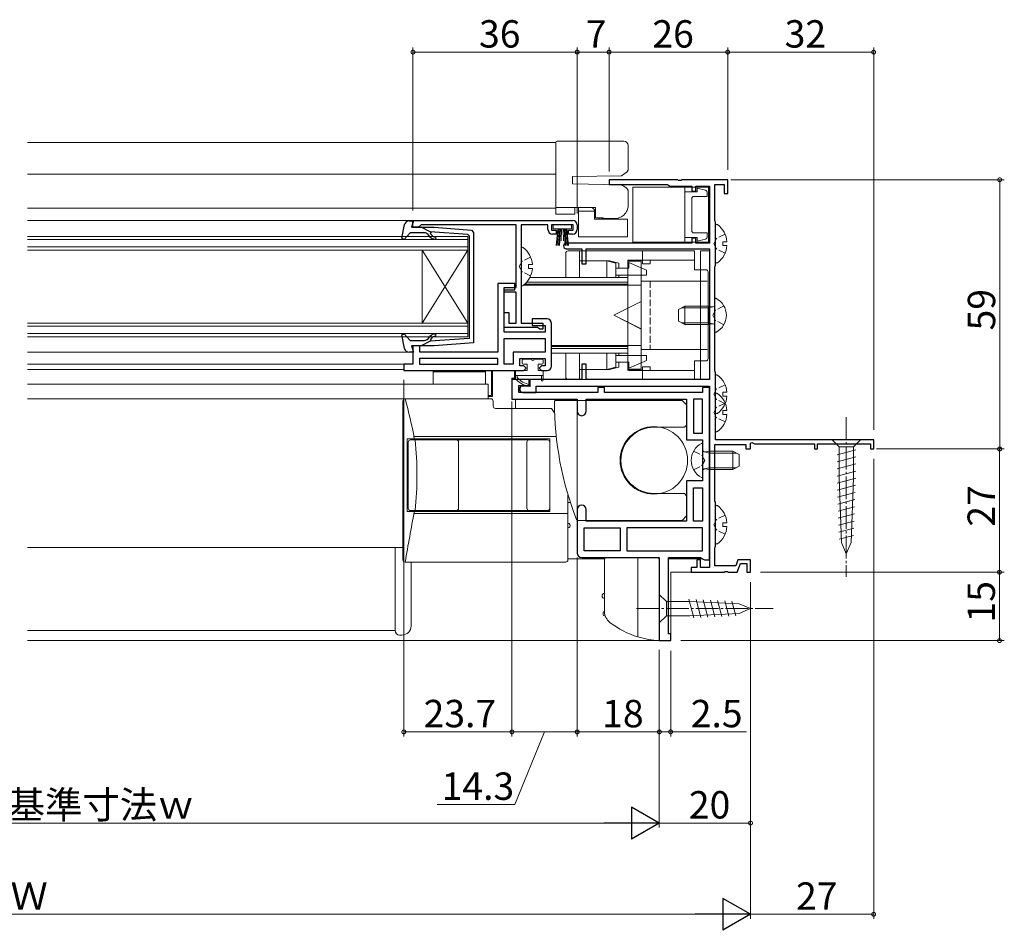
# Model space of a CAD drawing. Extents: x 0 to 990, y 0 to 1602.
# Drawn here: x 495 to 711, y 462 to 661 of the extents above; entities that cross this region are included whole.
import ezdxf

# ---------------------------------------------------------------- set-up
doc = ezdxf.new("R2010")
doc.units = 0
for name, pattern in [('YCENTER_1', [13, 10, -1, 1, -1]), ('YDOT_1', [2, 1, -1]), ('YHIDDEN_1', [4, 3, -1])]:
    doc.linetypes.add(name, pattern=pattern)
for name, color, linetype, lineweight in [('YKK_11', 7, 'CONTINUOUS', 30), ('YKK_12', 2, 'CONTINUOUS', 13), ('YKK_13', 4, 'CONTINUOUS', 13), ('YKK_D', 6, 'CONTINUOUS', 13)]:
    doc.layers.add(name, color=color, linetype=linetype, lineweight=lineweight)
doc.styles.get("Standard").update_dxf_attribs({"font": 'txt', "bigfont": 'BIGFONT'})

msp = doc.modelspace()

# ---------------------------------------------------------------- linework, layer by layer
at = {"layer": 'YKK_11', "color": 0, "linetype": 'ByBlock', "lineweight": -2, "ltscale": 0.5}
for p, q in [((639.04, 626.03), (624, 626.03)), ((624, 626.03), (624, 625.03)), ((639.22, 625.91), (639.04, 626.03)), ((639.96, 626.03), (639.77, 625.91)), ((650, 626.03), (639.96, 626.03)), ((650, 623.03), (650, 626.03)), ((624, 625.03), (636.73, 625.03)), ((636.73, 625.03), (637.02, 624.83)), ((637.02, 624.83), (637.3, 624.63)), ((637.3, 624.63), (642.1, 624.63)), ((639.77, 625.91), (639.22, 625.91)), ((642.1, 624.63), (642.1, 623.53)), ((643, 623.53), (643, 624.63)), ((643, 624.63), (646, 624.63)), ((646, 624.63), (646, 612.13)), ((647.2, 617.13), (647.2, 625.03)), ((647.2, 625.03), (649.2, 625.03)), ((649.2, 625.03), (649.2, 623.03)), ((642.1, 623.53), (643, 623.53)), ((649.2, 623.03), (650, 623.03)), ((581, 617.13), (616, 617.13)), ((581, 615.63), (581, 617.13)), ((582.2, 615.63), (581, 615.63)), ((582.49, 615.88), (582.2, 615.63)), ((582.79, 616.13), (582.49, 615.88)), ((603.6, 616.13), (582.79, 616.13)), ((603.6, 602.43), (603.6, 616.13)), ((610.6, 616.13), (604.7, 616.13)), ((604.7, 616.13), (604.7, 594.63)), ((610.6, 615.13), (610.6, 616.13)), ((616.1, 616.13), (611.4, 616.13)), ((611.4, 616.13), (611.4, 615.03)), ((616.1, 615.03), (616.1, 616.13)), ((617, 616.13), (617, 615.13)), ((647.27, 616.93), (647.2, 617.13)), ((647.35, 616.73), (647.27, 616.93)), ((647.35, 607.33), (647.35, 616.73)), ((611.4, 615.03), (612.4, 615.03)), ((612.4, 614.13), (611.6, 614.13)), ((612.4, 615.03), (612.4, 614.13)), ((615.1, 614.13), (615.1, 615.03)), ((615.1, 615.03), (616.1, 615.03)), ((616, 614.13), (615.1, 614.13)), ((643, 613.23), (642.1, 613.23)), ((642.1, 613.23), (642.1, 612.13)), ((643, 612.13), (643, 613.23)), ((642.1, 612.13), (614.6, 612.13)), ((614.6, 610.93), (618, 610.93)), ((618, 610.93), (618, 607.63)), ((619, 607.63), (619, 610.93)), ((619, 610.93), (646, 610.93)), ((646, 612.13), (643, 612.13)), ((646, 610.93), (646, 582.23)), ((618, 607.63), (619, 607.63)), ((647.2, 606.94), (647.27, 607.13)), ((647.2, 584.13), (647.2, 606.94)), ((647.27, 607.13), (647.35, 607.33)), ((603.3, 603.33), (599.6, 603.33)), ((599.6, 603.33), (599.6, 588.23)), ((601, 601.43), (601, 602.43)), ((601, 602.43), (603.6, 602.43)), ((603.3, 601.93), (603.3, 603.33)), ((601, 592.63), (601, 601.93)), ((601, 601.93), (603.3, 601.93)), ((603.6, 601.43), (601, 601.43)), ((603.6, 594.63), (603.6, 601.43)), ((601, 593.63), (601, 596.93)), ((601, 596.93), (602, 596.93)), ((602, 596.93), (602, 594.63)), ((608.28, 593.63), (601, 593.63)), ((602, 594.63), (603.6, 594.63)), ((604.7, 594.63), (609.5, 594.63)), ((610.4, 595.53), (607.1, 595.53)), ((607.1, 595.53), (607.1, 594.13)), ((607.1, 594.13), (610, 594.13)), ((608.54, 593.48), (608.28, 593.63)), ((609.5, 594.63), (609.5, 593.33)), ((610, 594.13), (610, 592.63)), ((611.4, 585.23), (611.4, 594.53)), ((610, 592.63), (601, 592.63)), ((608.8, 593.33), (608.54, 593.48)), ((609.5, 593.33), (608.8, 593.33)), ((582.5, 589.63), (581, 589.63)), ((581, 589.63), (581, 585.63)), ((582.5, 588.23), (582.5, 589.63)), ((601, 591.23), (610, 591.23)), ((601, 585.63), (601, 591.23)), ((601, 591.23), (610, 591.23)), ((610, 591.23), (610, 588.23)), ((599.6, 588.23), (582.5, 588.23)), ((610, 588.23), (603, 588.23)), ((603, 588.23), (603, 585.63)), ((581, 585.63), (579, 585.63)), ((579, 585.63), (579, 584.23)), ((599.6, 586.83), (582.4, 586.83)), ((582.4, 586.83), (582.4, 585.63)), ((599.6, 586.83), (582.4, 586.83)), ((582.4, 585.63), (599.6, 585.63)), ((599.6, 585.63), (599.6, 586.83)), ((603, 585.63), (601, 585.63)), ((604.4, 585.23), (604.4, 586.83)), ((604.4, 586.83), (610, 586.83)), ((605.3, 585.23), (604.4, 585.23)), ((605.8, 584.73), (605.3, 585.23)), ((609.2, 585.23), (608.7, 584.73)), ((610, 585.23), (609.2, 585.23)), ((610, 586.83), (610, 585.23)), ((619, 585.63), (618, 585.63)), ((618, 585.63), (618, 582.23)), ((619, 582.23), (619, 585.63)), ((579, 584.23), (605.3, 584.23)), ((605.3, 584.23), (605.8, 584.73)), ((608.7, 584.73), (609.2, 584.23)), ((609.2, 584.23), (610.4, 584.23)), ((647.27, 583.93), (647.2, 584.13)), ((647.35, 583.73), (647.27, 583.93)), ((647.35, 569.03), (647.35, 583.73)), ((606.5, 582.23), (602.7, 582.23)), ((602.7, 582.23), (602.7, 577.93)), ((604.2, 579.43), (604.2, 580.93)), ((604.2, 580.93), (606.5, 580.93)), ((606.6, 580.83), (605.1, 580.83)), ((606.5, 580.93), (606.5, 582.23)), ((618, 582.23), (606.6, 582.23)), ((606.6, 582.23), (606.6, 580.83)), ((608, 579.43), (608, 580.83)), ((608, 580.83), (646, 580.83)), ((646, 582.23), (619, 582.23)), ((646, 580.83), (646, 541.03)), ((621.5, 579.43), (604.2, 579.43)), ((605.1, 579.43), (608, 579.43)), ((623, 580.53), (621.5, 580.53)), ((621.5, 580.53), (621.5, 579.43)), ((623, 579.43), (623, 580.53)), ((644.5, 579.43), (623, 579.43)), ((646, 580.53), (644.5, 580.53)), ((644.5, 580.53), (644.5, 579.43)), ((646, 542.73), (646, 580.53)), ((602.7, 577.93), (617, 577.93)), ((617, 577.93), (617, 575.33)), ((619, 575.33), (619, 577.93)), ((619, 577.93), (641, 577.93)), ((641, 577.93), (641, 569.03)), ((644.5, 577.93), (642.5, 577.93)), ((642.5, 577.93), (642.5, 570.53)), ((644.5, 570.53), (644.5, 577.93)), ((644.5, 570.53), (644.5, 577.93)), ((642.5, 570.53), (644.5, 570.53)), ((641, 569.03), (644.5, 569.03)), ((644.5, 569.03), (644.5, 560.03)), ((647.2, 555.59), (647.2, 568.03)), ((647.2, 568.03), (654, 568.03)), ((682, 569.03), (647.35, 569.03)), ((654, 568.03), (654, 567.03)), ((655, 568.31), (655.3, 568.48)), ((655, 567.03), (655, 568.31)), ((655.3, 568.48), (655.9, 568.13)), ((655.9, 568.13), (669, 568.13)), ((669, 568.13), (669, 567.03)), ((669.7, 567.03), (669.7, 568.13)), ((669.7, 568.13), (681.3, 568.13)), ((681.3, 568.13), (681.3, 567.03)), ((682, 567.03), (682, 569.03)), ((654, 567.03), (655, 567.03)), ((669, 567.03), (669.7, 567.03)), ((681.3, 567.03), (682, 567.03)), ((644.5, 560.03), (641, 560.03)), ((641, 560.03), (641, 551.23)), ((642.5, 551.23), (642.5, 558.53)), ((642.5, 558.53), (644.5, 558.53)), ((642.5, 551.23), (642.5, 558.53)), ((644.5, 558.53), (644.5, 551.23)), ((647.29, 555.37), (647.2, 555.59)), ((647.35, 555.23), (647.29, 555.37)), ((647.35, 545.73), (647.35, 555.23)), ((617, 553.73), (617, 544.23)), ((619, 551.23), (619, 553.73)), ((641, 551.23), (619, 551.23)), ((644.5, 551.23), (642.5, 551.23)), ((618.5, 544.73), (618.5, 549.73)), ((618.5, 549.73), (626.4, 549.73)), ((626.4, 549.73), (626.4, 544.73)), ((644.5, 549.73), (627.9, 549.73)), ((627.9, 549.73), (627.9, 544.73)), ((644.5, 549.73), (627.9, 549.73)), ((644.5, 544.73), (644.5, 549.73)), ((626.4, 544.73), (618.5, 544.73)), ((626.4, 544.73), (618.5, 544.73)), ((627.9, 544.73), (644.5, 544.73)), ((647.2, 545.34), (647.27, 545.53)), ((647.2, 541.43), (647.2, 545.34)), ((647.27, 545.53), (647.35, 545.73)), ((618, 543.23), (635, 543.23)), ((635, 543.23), (635, 525.03)), ((637, 526.53), (637, 543.23)), ((637, 543.23), (644.07, 543.23)), ((644, 542.73), (643.2, 542.73)), ((643.2, 542.73), (643.2, 541.03)), ((644, 541.03), (644, 542.73)), ((644.07, 543.23), (644.5, 542.98)), ((644.5, 542.98), (644.93, 542.73)), ((644.93, 542.73), (646, 542.73)), ((652.23, 542.73), (651.76, 541.43)), ((652.1, 540.03), (652.79, 541.93)), ((655, 542.73), (652.23, 542.73)), ((652.79, 541.93), (654.2, 541.93)), ((654.2, 541.93), (654.2, 540.03)), ((655, 540.03), (655, 542.73)), ((643.2, 541.03), (642, 541.03)), ((642, 541.03), (642, 540.03)), ((642, 540.03), (649.24, 540.03)), ((646, 541.03), (644, 541.03)), ((651.76, 541.43), (647.2, 541.43)), ((649.24, 540.03), (649.42, 540.15)), ((649.42, 540.15), (649.97, 540.15)), ((649.97, 540.15), (650.16, 540.03)), ((650.16, 540.03), (652.1, 540.03)), ((654.2, 540.03), (655, 540.03)), ((635, 525.03), (637.5, 525.03)), ((637.5, 526.53), (637, 526.53)), ((637.5, 525.03), (637.5, 526.53))]:
    msp.add_line(p, q, dxfattribs=at)
for centre, radius, start, end in [((616, 616.13), 1, 0, 90), ((611.6, 615.13), 1, 180, 270), ((616, 615.13), 1, 270, 360), ((614.6, 611.53), 0.6, 90, 270), ((610.4, 594.53), 1, 359.9999, 89.9999), ((610.4, 585.23), 1, 270, 359.9997), ((605.1, 580.13), 0.7, 90, 270), ((618, 575.33), 1, 180, 0), ((618, 553.73), 1, 360, 180), ((618, 544.23), 1, 179.9999, 269.9999)]:
    msp.add_arc(centre, radius, start, end, dxfattribs=at)
at = {"layer": 'YKK_12', "linetype": 'Continuous', "ltscale": 0.5}
for p, q in [((496.5, 634.23), (612.3, 634.23)), ((496.5, 627.24), (612.3, 627.24)), ((496.5, 619.83), (612.3, 619.83)), ((581, 615.63), (581, 617.13)), ((496.5, 581.24), (597.5, 581.24)), ((496.5, 578.04), (579.28, 578.04)), ((496.5, 545.43), (578.78, 545.43)), ((577.08, 545.43), (577.08, 527.35)), ((614.98, 542.93), (623, 542.93)), ((637, 542.93), (644.53, 542.93)), ((637.5, 540.03), (646.8, 540.03)), ((637.5, 525.03), (637.5, 540.03)), ((496.5, 527.23), (577.08, 527.23)), ((496.5, 525.03), (637.5, 525.03))]:
    msp.add_line(p, q, dxfattribs=at)
at = {"layer": 'YKK_12', "ltscale": 0.5}
for p, q in [((496.5, 617.13), (581, 617.13)), ((581, 616.83), (581, 617.13)), ((593, 613.63), (496.5, 613.63)), ((593, 610.63), (593, 613.63)), ((593, 612.93), (496.5, 612.93)), ((593, 611.33), (496.5, 611.33)), ((593, 610.63), (496.5, 610.63)), ((583, 610.63), (583, 594.63)), ((593, 610.63), (583, 594.63)), ((593, 594.63), (583, 610.63)), ((593, 610.63), (593, 594.63)), ((593, 594.63), (496.5, 594.63)), ((593, 593.93), (496.5, 593.93)), ((593, 594.63), (593, 591.63)), ((593, 592.33), (496.5, 592.33)), ((593, 591.63), (496.5, 591.63)), ((496.5, 588.23), (580.11, 588.23)), ((496.5, 585.63), (579.44, 585.63)), ((496.5, 584.43), (579.1, 584.43)), ((597.5, 581.24), (597.5, 578.03))]:
    msp.add_line(p, q, dxfattribs=at)
at = {"layer": 'YKK_13', "linetype": 'Continuous', "ltscale": 0.5}
for p, q in [((612.3, 633.88), (612.3, 634.23)), ((612.3, 632.88), (612.3, 633.88)), ((612.3, 632.53), (612.3, 632.88)), ((612.3, 627.13), (612.3, 632.53)), ((612.6, 634.53), (627.2, 634.53)), ((628.2, 633.53), (628.2, 632.53)), ((628.2, 632.53), (628.2, 628.45)), ((612.3, 627.13), (612.3, 620.37)), ((616, 626.73), (626.7, 626.92)), ((616, 625.13), (616, 626.73)), ((626.7, 626.92), (627.02, 627.13)), ((627.02, 627.13), (627.2, 627.25)), ((627.75, 627.62), (627.2, 627.25)), ((626.4, 624.95), (616, 625.13)), ((627.2, 624.61), (626.94, 624.78)), ((627.75, 624.24), (627.2, 624.61)), ((645.8, 624.43), (629.2, 624.43)), ((629.2, 624.43), (629.2, 612.33)), ((640.6, 612.33), (640.6, 624.43)), ((643.3, 624.18), (645.12, 623.73)), ((643.3, 623.38), (643.3, 624.18)), ((645.8, 624.43), (645.8, 612.33)), ((628.2, 623.41), (628.2, 620.53)), ((640.6, 623.38), (643.3, 623.38)), ((642.1, 623.38), (643.2, 623.38)), ((642.1, 621.88), (642.1, 614.88)), ((642.1, 621.88), (642.1, 614.88)), ((645.5, 622.38), (642.6, 622.38)), ((645.5, 622.38), (645.5, 623.24)), ((612.3, 619.93), (612.3, 620.37)), ((612.3, 619.93), (612.3, 618.53)), ((621, 619.93), (612.3, 619.93)), ((616.5, 618.53), (616.5, 619.93)), ((617.3, 619.13), (617.3, 619.93)), ((620.3, 619.93), (620.8, 619.43)), ((621, 617.69), (621, 619.93)), ((612.3, 618.53), (616.5, 618.53)), ((617.3, 619.13), (620.8, 619.13)), ((617.3, 613.53), (617.3, 619.13)), ((620.8, 619.13), (620.8, 619.43)), ((620.8, 617.43), (620.8, 619.13)), ((628, 617.43), (620.8, 617.43)), ((622.7, 617.69), (621, 617.69)), ((621.8, 617.69), (621.8, 617.43)), ((622.3, 617.43), (622.3, 617.69)), ((622.7, 617.53), (622.3, 617.53)), ((622.7, 617.53), (622.7, 617.69)), ((625.2, 617.53), (622.7, 617.53)), ((628, 617.43), (628, 613.53)), ((611.76, 615.28), (611.76, 616.13)), ((611.76, 616.13), (615.76, 616.13)), ((615.76, 615.28), (611.76, 615.28)), ((612.76, 615.28), (612.39, 611.63)), ((612.64, 611.63), (612.96, 615.28)), ((612.89, 611.63), (613.16, 615.28)), ((613.36, 615.28), (613.14, 611.63)), ((613.56, 615.28), (613.5, 612.63)), ((613.96, 615.28), (614.01, 612.63)), ((614.16, 615.28), (614.37, 611.63)), ((614.62, 611.63), (614.36, 615.28)), ((614.87, 611.63), (614.56, 615.28)), ((614.76, 615.28), (615.12, 611.63)), ((615.76, 616.13), (615.76, 615.28)), ((628, 613.53), (617.3, 613.53)), ((640.6, 613.38), (643.3, 613.38)), ((645.5, 614.38), (642.6, 614.38)), ((643.3, 613.38), (643.3, 612.58)), ((645.5, 614.38), (645.5, 613.52)), ((604.7, 603.06), (604.7, 611.01)), ((645.8, 612.33), (629.2, 612.33)), ((643.3, 612.58), (645.12, 613.03)), ((614.5, 609.94), (614.5, 604.64)), ((617.5, 610.44), (615, 610.44)), ((617.5, 604.64), (617.5, 610.44)), ((642.7, 610.43), (617.5, 610.43)), ((617.5, 604.63), (617.5, 610.43)), ((631.3, 610.43), (631.3, 608.43)), ((642.7, 610.43), (642.7, 606.33)), ((644, 582.23), (644, 610.43)), ((644, 610.43), (646, 610.43)), ((646, 582.23), (646, 610.43)), ((606.3, 606.61), (606.3, 607.46)), ((607.18, 607.46), (606.3, 607.46)), ((607.18, 606.61), (606.3, 606.61)), ((624.1, 608.24), (617.5, 608.24)), ((625.5, 607.74), (623.5, 608.24)), ((623.5, 604.64), (623.5, 608.24)), ((626.1, 607.74), (624.1, 608.24)), ((625.5, 607.74), (625.5, 604.64)), ((625.5, 606.64), (628.3, 606.64)), ((626.1, 607.74), (626.1, 606.64)), ((628.1, 608.44), (631, 608.44)), ((628.1, 602.94), (628.1, 608.44)), ((628.1, 608.18), (628.1, 602.93)), ((631, 608.18), (628.1, 608.18)), ((628.1, 607.93), (628.1, 584.73)), ((628.3, 607.94), (628.3, 606.64)), ((632.2, 606.26), (628.3, 607.94)), ((642.7, 608.43), (628.6, 608.43)), ((631, 584.24), (631, 608.44)), ((631, 608.18), (631, 584.48)), ((631.3, 608.43), (631.3, 607.63)), ((631.3, 607.63), (633, 607.63)), ((633, 607.63), (633, 608.43)), ((628.1, 604.63), (606.62, 604.63)), ((632.2, 605.14), (625.5, 605.14)), ((626.1, 605.14), (626.1, 604.64)), ((632.2, 606.26), (632.2, 605.14)), ((645.2, 606.33), (642.7, 606.33)), ((645.7, 605.83), (645.7, 586.83)), ((631, 602.94), (605.26, 602.94)), ((628.1, 603.13), (605.49, 603.13)), ((605.97, 603.63), (628.1, 603.63)), ((631, 588.83), (631, 603.83)), ((631, 603.83), (644, 603.83)), ((625, 596.34), (631, 599.34)), ((625, 596.33), (631, 599.33)), ((639.2, 597.63), (640.6, 598.33)), ((645.8, 597.95), (639.84, 597.95)), ((645.8, 598.33), (640.6, 598.33)), ((640.6, 594.33), (640.6, 598.33)), ((645.8, 594.33), (645.8, 598.33)), ((645.8, 598.33), (646.61, 598.19)), ((645.8, 597.95), (646.81, 598.19)), ((647.2, 599.93), (647.2, 592.74)), ((625, 596.34), (631, 593.34)), ((625, 596.33), (631, 593.33)), ((639.2, 595.03), (639.2, 597.63)), ((640.6, 594.33), (639.2, 595.03)), ((645.8, 594.71), (639.84, 594.71)), ((645.8, 594.33), (640.6, 594.33)), ((645.8, 594.71), (646.81, 594.47)), ((645.8, 594.33), (646.61, 594.48)), ((631, 589.73), (611.4, 589.73)), ((628.1, 589.53), (611.4, 589.53)), ((628.1, 584.24), (628.1, 589.74)), ((628.1, 589.73), (628.1, 584.48)), ((611.4, 589.03), (628.1, 589.03)), ((628.1, 588.03), (611.4, 588.03)), ((614.5, 588.04), (614.5, 582.74)), ((617.5, 582.23), (617.5, 588.03)), ((617.5, 588.03), (617.5, 582.24)), ((623.5, 584.44), (623.5, 588.03)), ((625.5, 588.03), (625.5, 584.94)), ((632.2, 587.54), (625.5, 587.54)), ((626.1, 588.03), (626.1, 587.54)), ((631, 588.83), (644, 588.83)), ((632.2, 586.41), (632.2, 587.54)), ((604.95, 585.93), (604.95, 586.43)), ((605.25, 586.73), (606.95, 586.73)), ((605.25, 585.63), (606.05, 585.63)), ((606.05, 585.63), (606.05, 584.23)), ((607.55, 586.73), (609.25, 586.73)), ((608.45, 585.63), (608.45, 584.23)), ((608.45, 585.63), (609.25, 585.63)), ((609.55, 586.43), (609.55, 585.93)), ((625.5, 586.04), (628.3, 586.04)), ((626.1, 586.04), (626.1, 584.94)), ((632.2, 586.41), (628.3, 584.74)), ((628.3, 584.74), (628.3, 586.04)), ((631.3, 584.23), (631.3, 585.03)), ((631.3, 585.03), (633, 585.03)), ((633, 584.23), (633, 585.03)), ((642.7, 586.33), (642.7, 582.23)), ((645.2, 586.33), (642.7, 586.33)), ((603.25, 582.73), (603.25, 583.93)), ((609.55, 583.13), (603.25, 583.13)), ((603.55, 584.23), (606.05, 584.23)), ((603.85, 582.73), (603.85, 583.13)), ((608.45, 584.23), (609.25, 584.23)), ((609.15, 582.13), (609.15, 583.13)), ((609.55, 582.13), (609.55, 583.93)), ((624.1, 584.44), (617.5, 584.44)), ((625.5, 584.94), (623.5, 584.44)), ((626.1, 584.94), (624.1, 584.44)), ((631, 584.49), (628.1, 584.49)), ((628.1, 584.48), (631, 584.48)), ((642.7, 584.23), (628.6, 584.23)), ((631.3, 584.23), (631.3, 582.23)), ((617.5, 582.24), (615, 582.24)), ((642.7, 582.23), (617.5, 582.23)), ((646, 582.23), (644, 582.23)), ((640, 577.68), (612.3, 577.68)), ((617, 551.38), (617, 577.68)), ((640, 577.68), (641, 576.68)), ((641, 572.28), (641, 576.68)), ((641, 572.28), (640.5, 571.78)), ((640.5, 571.78), (633.8, 571.78)), ((644.5, 568.12), (644.5, 560.93)), ((674.45, 569.03), (672.9, 569.03)), ((672.9, 569.03), (674.45, 567.48)), ((677.55, 569.03), (674.45, 569.03)), ((677.55, 569.03), (679.1, 569.03)), ((679.1, 569.03), (677.55, 567.48)), ((645.9, 566.15), (644.88, 566.39)), ((645.9, 566.53), (645.09, 566.38)), ((645.9, 562.53), (645.9, 566.53)), ((645.9, 566.53), (651.1, 566.53)), ((645.9, 566.15), (651.86, 566.15)), ((651.1, 562.53), (651.1, 566.53)), ((652.5, 565.83), (651.1, 566.53)), ((652.5, 563.23), (652.5, 565.83)), ((673.97, 565.76), (678.06, 566.85)), ((674.45, 567.48), (674.45, 560.7)), ((677.55, 567.48), (674.45, 567.48)), ((677.55, 560.7), (677.55, 567.48)), ((673.97, 564.2), (678.06, 565.3)), ((673.97, 562.65), (678.06, 563.75)), ((645.9, 562.91), (644.88, 562.67)), ((645.9, 562.53), (645.09, 562.67)), ((645.9, 562.91), (651.86, 562.91)), ((645.9, 562.53), (651.1, 562.53)), ((651.1, 562.53), (652.5, 563.23)), ((673.97, 561.1), (678.06, 562.19)), ((673.97, 559.55), (678.06, 560.64)), ((674.97, 546.53), (674.45, 560.7)), ((677.03, 546.53), (677.55, 560.7)), ((640.5, 557.28), (633.8, 557.28)), ((640.5, 557.28), (641, 556.78)), ((674.03, 558.01), (678.01, 559.07)), ((674.09, 556.47), (677.95, 557.5)), ((641, 552.38), (641, 556.78)), ((674.14, 554.93), (677.89, 555.94)), ((674.2, 553.39), (677.83, 554.37)), ((674.25, 551.86), (677.78, 552.8)), ((640, 551.38), (617.13, 551.38)), ((641, 552.38), (640, 551.38)), ((674.31, 550.32), (677.72, 551.23)), ((674.37, 548.78), (677.66, 549.66)), ((674.42, 547.24), (677.61, 548.09)), ((676, 544.03), (674.97, 546.53)), ((676, 544.03), (677.03, 546.53)), ((577.08, 545.43), (577.08, 527.25)), ((580.58, 542.23), (580.58, 528.25)), ((623, 542.73), (623, 531.39)), ((623.5, 543.23), (630.3, 543.23)), ((630.3, 525.83), (630.3, 543.23)), ((630.3, 525.86), (630.3, 543.23)), ((630.3, 543.23), (634.5, 543.23)), ((635, 542.73), (635, 525.03)), ((630.3, 534.33), (630.3, 539.33)), ((622.5, 534.63), (622.5, 535.03)), ((622.8, 535.33), (623, 535.33)), ((622.8, 534.33), (623, 534.33)), ((635, 533.58), (635, 535.13)), ((635, 535.13), (636.55, 533.58)), ((635, 533.58), (635, 530.48)), ((641.67, 533.58), (636.55, 533.58)), ((636.55, 533.58), (636.55, 530.48)), ((642.59, 530.01), (641.49, 534.11)), ((652.5, 533.07), (641.67, 533.58)), ((644.12, 530.08), (643.07, 534.03)), ((645.66, 530.16), (644.64, 533.96)), ((647.19, 530.23), (646.21, 533.88)), ((648.72, 530.3), (647.79, 533.81)), ((650.26, 530.37), (649.36, 533.73)), ((651.79, 530.45), (650.93, 533.66)), ((622.7, 530.73), (622.7, 531.13)), ((655, 532.03), (652.5, 533.07)), ((655, 532.03), (652.5, 531)), ((623, 530.43), (623.16, 530.43)), ((630.3, 525.93), (630.3, 530.63)), ((635, 530.48), (635, 528.93)), ((635, 528.93), (636.55, 530.48)), ((636.55, 530.48), (641.67, 530.48)), ((652.5, 531), (641.67, 530.48)), ((630.3, 526.68), (630.3, 526.89)), ((578.58, 526.25), (578.08, 526.25)), ((630.3, 525.93), (630.23, 525.93))]:
    msp.add_line(p, q, dxfattribs=at)
at = {"layer": 'YKK_13', "linetype": 'ByBlock', "lineweight": -2, "ltscale": 0.5}
for p, q in [((578.59, 613.21), (579.15, 616.21)), ((580.13, 617.03), (581.09, 617.03)), ((581.09, 617.03), (580.7, 615.63)), ((580.7, 615.63), (585.63, 615.63)), ((584.8, 614.62), (582.8, 615.63)), ((585.63, 615.63), (593.86, 614.98)), ((579.07, 612.97), (578.59, 613.21)), ((580.4, 614.43), (579.07, 612.97)), ((583.53, 614.43), (580.4, 614.43)), ((584.72, 613.57), (584.3, 614.07)), ((584.96, 614.6), (584.79, 614.27)), ((584.79, 614.27), (585.11, 613.89)), ((593.03, 614.06), (584.8, 614.62)), ((593.03, 614.06), (593.3, 613.76)), ((593.3, 613.76), (593.3, 602.63)), ((593.86, 614.98), (594.3, 614.49)), ((594.3, 614.49), (594.3, 590.31)), ((593.3, 602.63), (593.3, 591.22)), ((578.59, 592.05), (579.07, 592.29)), ((579.15, 589.05), (578.59, 592.05)), ((579.07, 592.29), (580.4, 590.83)), ((584.3, 591.19), (584.72, 591.7)), ((580.4, 590.83), (583.53, 590.83)), ((585.63, 589.63), (580.7, 589.63)), ((580.7, 589.63), (581.09, 588.23)), ((584.8, 590.64), (582.8, 589.63)), ((585.11, 591.37), (584.79, 590.99)), ((584.79, 590.99), (584.96, 590.66)), ((593.3, 591.22), (584.8, 590.64)), ((594.3, 590.31), (585.63, 589.63)), ((581.09, 588.23), (580.13, 588.23))]:
    msp.add_line(p, q, dxfattribs=at)
at = {"layer": 'YKK_13', "ltscale": 0.5}
for p, q in [((647.35, 608.06), (647.35, 616.01)), ((649.83, 612.46), (648.95, 612.46)), ((648.95, 611.61), (648.95, 612.46)), ((649.83, 611.61), (648.95, 611.61)), ((585.4, 584.23), (585.4, 581.24)), ((585.4, 583.93), (596.9, 583.93)), ((596.9, 584.23), (596.9, 581.24)), ((598.2, 584.23), (598.2, 578.73)), ((598.4, 584.23), (598.4, 578.53)), ((603.5, 582.53), (603.5, 584.23)), ((647.35, 575.06), (647.35, 583.01)), ((598.2, 581.43), (598.4, 581.43)), ((598.2, 580.73), (598.4, 580.73)), ((602.7, 582.53), (602.7, 577.93)), ((602.7, 582.53), (603.5, 582.53)), ((598.06, 578.73), (597.5, 578.73)), ((598.4, 578.53), (597.5, 578.53)), ((598.2, 578.73), (598.06, 578.73)), ((598.2, 579.73), (598.4, 579.73)), ((647.35, 571.06), (647.35, 579.01)), ((649.83, 579.46), (648.95, 579.46)), ((648.95, 578.61), (648.95, 579.46)), ((649.83, 578.61), (648.95, 578.61)), ((578.78, 577.53), (578.78, 542.74)), ((598.08, 578.03), (579.28, 578.03)), ((598.58, 577.53), (598.58, 576.44)), ((602.7, 577.93), (603.5, 577.93)), ((603.5, 575.94), (603.5, 577.93)), ((611.38, 575.94), (599.08, 575.94)), ((612.04, 574.95), (611.38, 575.94)), ((649.83, 575.46), (648.95, 575.46)), ((648.95, 574.61), (648.95, 575.46)), ((649.83, 574.61), (648.95, 574.61)), ((579.7, 569.23), (610.98, 569.23)), ((579.7, 553.34), (579.7, 569.23)), ((579.98, 568.53), (579.98, 554.03)), ((610.48, 569.03), (580.48, 569.03)), ((612.41, 569.78), (581.21, 569.78)), ((590.99, 554.03), (590.99, 568.53)), ((605.98, 554.03), (605.98, 568.53)), ((610.98, 553.33), (610.98, 569.23)), ((610.98, 554.03), (610.98, 568.53)), ((614.98, 542.73), (614.98, 557.01)), ((615.51, 555.33), (614.98, 555.33)), ((614.98, 555.33), (614.98, 554.73)), ((579.7, 553.34), (610.98, 553.33)), ((580.48, 553.53), (610.48, 553.53)), ((581.22, 552.89), (614.98, 552.88)), ((647.35, 546.46), (647.35, 554.41)), ((649.83, 550.86), (648.95, 550.86)), ((648.95, 550.01), (648.95, 550.86)), ((649.83, 550.01), (648.95, 550.01)), ((614.48, 542.23), (579.28, 542.23))]:
    msp.add_line(p, q, dxfattribs=at)
at = {"layer": 'YKK_13', "linetype": 'YHIDDEN_1', "ltscale": 0.5}
for p, q in [((647.56, 613.18), (646.95, 612.03)), ((649.42, 614.11), (647.56, 613.18)), ((647.56, 610.89), (646.95, 612.03)), ((649.42, 609.96), (647.56, 610.89)), ((606.78, 609.11), (604.91, 608.18)), ((604.91, 608.18), (604.3, 607.03)), ((604.91, 605.89), (604.3, 607.03)), ((606.78, 604.96), (604.91, 605.89)), ((628.1, 589.74), (628.1, 602.94)), ((628.1, 602.93), (628.1, 589.73)), ((633, 603.83), (633, 588.83)), ((644, 603.83), (646, 603.83)), ((649.16, 598.38), (647.35, 597.48)), ((646.74, 596.33), (647.35, 597.48)), ((646.74, 596.33), (647.35, 595.19)), ((649.16, 594.28), (647.35, 595.19)), ((644, 588.83), (646, 588.83)), ((649.42, 581.11), (647.56, 580.18)), ((647.56, 580.18), (646.95, 579.03)), ((647.56, 577.89), (646.95, 579.03)), ((649.42, 576.96), (647.56, 577.89)), ((649.42, 577.11), (647.56, 576.18)), ((647.56, 576.18), (646.95, 575.03)), ((647.56, 573.89), (646.95, 575.03)), ((649.42, 572.96), (647.56, 573.89)), ((642.53, 566.58), (644.35, 565.67)), ((644.96, 564.53), (644.35, 565.67)), ((644.96, 564.53), (644.35, 563.38)), ((642.53, 562.48), (644.35, 563.38)), ((647.56, 551.58), (646.95, 550.43)), ((649.42, 552.51), (647.56, 551.58)), ((647.56, 549.29), (646.95, 550.43)), ((649.42, 548.36), (647.56, 549.29))]:
    msp.add_line(p, q, dxfattribs=at)
at = {"layer": 'YKK_13', "linetype": 'YCENTER_1', "ltscale": 0.5}
for p, q in [((676, 574.03), (676, 539.03)), ((630, 532.03), (660, 532.03))]:
    msp.add_line(p, q, dxfattribs=at)
at = {"layer": 'YKK_13', "linetype": 'YDOT_1', "ltscale": 0.5}
msp.add_line((630, 543.23), (629.96, 543.23), dxfattribs=at)
at = {"layer": 'YKK_13', "linetype": 'Continuous', "ltscale": 0.5}
msp.add_circle((633.8, 564.53), 7.4, dxfattribs=at)
for centre, radius, start, end in [((612.6, 634.23), 0.3, 90, 180), ((627.2, 633.53), 1, 0, 90), ((642.6, 621.88), 0.5, 90, 180), ((645, 623.24), 0.5, 359.9999, 75.9999), ((642.6, 614.88), 0.5, 180, 270), ((645, 613.52), 0.5, 284.0001, 0.0001), ((604.97, 611.01), 0.274, 52.2859, 180), ((601.9, 607.03), 5.3, 4.5994, 52.2859), ((615, 609.94), 0.5, 90, 180), ((601.9, 607.03), 5.3, 307.7141, 355.4006), ((628.6, 607.93), 0.5, 90, 180), ((645.2, 605.83), 0.5, 360, 90), ((604.97, 603.06), 0.274, 180, 307.7141), ((646.7, 598.68), 0.5, 259.909, 0), ((647.35, 599.93), 0.154, 62.719, 180), ((645.5, 596.33), 4.2, 297.281, 62.719), ((646.7, 593.98), 0.5, 0, 100.091), ((647.35, 592.74), 0.154, 180, 297.281), ((605.25, 586.43), 0.3, 90, 180), ((605.25, 585.93), 0.3, 180, 270), ((609.25, 586.43), 0.3, 0, 90), ((609.25, 585.93), 0.3, 270, 0), ((645.2, 586.83), 0.5, 270, 360), ((603.55, 583.93), 0.3, 90, 180), ((609.25, 583.93), 0.3, 0.0001, 90), ((628.6, 584.73), 0.5, 180, 270), ((607.29, 585.68), 5, 216.0463, 261.0988), ((607.61, 586.02), 5, 221.1429, 258.1778), ((606.55, 580.93), 0.2, 261.0988, 78.1778), ((609.35, 582.13), 0.2, 180.0001, 0.0001), ((615, 582.74), 0.5, 180, 270), ((612.3, 577.38), 0.3, 90, 180.0851), ((683.7, 577.48), 71.7, 180.0851, 201.188), ((633.85, 564.53), 7.25, 90, 270), ((646.2, 564.53), 4.2, 117.281, 242.719), ((644.34, 568.12), 0.154, 0, 117.281), ((645, 566.88), 0.5, 180, 280.091), ((645, 562.18), 0.5, 79.909, 180), ((644.34, 560.93), 0.154, 242.719, 0), ((617.13, 551.68), 0.3, 201.188, 270), ((623.5, 542.73), 0.5, 90, 180), ((634.5, 542.73), 0.5, 0, 90), ((622.8, 535.03), 0.3, 90, 180), ((622.8, 534.63), 0.3, 180, 270), ((623, 531.13), 0.3, 90, 180), ((626, 531.39), 3, 180, 232.2563), ((623, 530.73), 0.3, 180, 270), ((635.98, 544.28), 19.3, 232.2563, 252.8915), ((578.08, 527.25), 1, 180, 270), ((578.58, 528.25), 2, 270, 0), ((635.96, 544.31), 19.3, 252.9372, 267.1399)]:
    msp.add_arc(centre, radius, start, end, dxfattribs=at)
at = {"layer": 'YKK_13', "linetype": 'ByBlock', "lineweight": -2, "ltscale": 0.5}
for centre, radius, start, end in [((580.13, 616.03), 1, 90, 169.4878), ((583.53, 613.43), 1, 40, 90), ((585.87, 614.53), 1.5, 220, 270), ((585.87, 614.53), 1, 220, 270), ((585.87, 613.28), 0.25, 270, 90), ((585.87, 590.73), 1.5, 90, 140), ((585.87, 590.73), 1, 90, 140), ((585.87, 591.98), 0.25, 270, 90), ((583.53, 591.83), 1, 270, 320), ((580.13, 589.23), 1, 190.5121, 270)]:
    msp.add_arc(centre, radius, start, end, dxfattribs=at)
at = {"layer": 'YKK_13', "ltscale": 0.5}
for centre, radius, start, end in [((647.62, 616.01), 0.274, 52.2859, 180), ((644.55, 612.03), 5.3, 4.5994, 52.2859), ((644.55, 612.03), 5.3, 307.7141, 355.4006), ((647.62, 608.06), 0.274, 180, 307.7141), ((607.25, 586.73), 0.3, 180, 0), ((647.62, 583.01), 0.274, 52.2859, 180), ((644.55, 579.03), 5.3, 4.5994, 52.2859), ((647.62, 579.01), 0.274, 52.2859, 180), ((644.55, 575.03), 5.3, 4.5994, 52.2859), ((644.55, 579.03), 5.3, 307.7141, 355.4006), ((579.28, 577.53), 0.5, 90, 179.9987), ((598.08, 577.53), 0.5, 359.9987, 90), ((599.08, 576.44), 0.5, 179.9987, 270), ((647.62, 575.06), 0.274, 180, 307.7141), ((644.55, 575.03), 5.3, 307.7141, 355.4006), ((647.62, 571.06), 0.274, 180, 307.7141), ((580.48, 568.53), 0.5, 90, 180), ((509.8, 561.28), 72.08, 353.828, 6.172), ((590.49, 568.53), 0.5, 0, 90), ((606.48, 568.53), 0.5, 90, 180), ((610.48, 568.53), 0.5, 0, 90), ((580.48, 554.03), 0.5, 180, 270), ((590.49, 554.03), 0.5, 270, 0), ((606.48, 554.03), 0.5, 180, 270), ((610.48, 554.03), 0.5, 270, 0), ((647.62, 554.41), 0.274, 52.2859, 180), ((644.55, 550.43), 5.3, 4.5994, 52.2859), ((614.98, 550.23), 0.5, 269.9987, 89.9988), ((644.55, 550.43), 5.3, 307.7141, 355.4006), ((647.62, 546.46), 0.274, 180, 307.7141), ((579.28, 542.74), 0.5, 179.9987, 269.9988), ((614.48, 542.73), 0.5, 269.9988, 359.9987)]:
    msp.add_arc(centre, radius, start, end, dxfattribs=at)
at = {"layer": 'YKK_13', "linetype": 'Continuous', "ltscale": 0.5}
for points in [[(627.75, 627.62), (627.81, 627.66), (627.91, 627.74), (628.03, 627.89), (628.13, 628.07), (628.19, 628.26), (628.19, 628.39), (628.2, 628.45)], [(626.94, 624.78), (626.89, 624.81), (626.78, 624.88), (626.59, 624.94), (626.47, 624.95), (626.4, 624.95)], [(627.75, 624.24), (627.81, 624.2), (627.91, 624.12), (628.03, 623.97), (628.13, 623.8), (628.19, 623.61), (628.19, 623.48), (628.2, 623.41)], [(625.2, 617.53), (625.32, 617.54), (625.58, 617.55), (625.95, 617.62), (626.31, 617.74), (626.66, 617.9), (626.98, 618.11), (627.27, 618.35), (627.53, 618.63), (627.75, 618.94), (627.93, 619.27), (628.07, 619.63), (628.16, 620), (628.18, 620.25), (628.19, 620.37)], [(628.2, 620.53), (628.2, 620.51), (628.2, 620.48), (628.2, 620.43), (628.19, 620.39), (628.19, 620.37)]]:
    msp.add_open_spline(points, degree=3, dxfattribs=at)
at = {"layer": 'YKK_13', "ltscale": 0.5}
msp.add_open_spline([(581.3, 569.23), (581.29, 569.27), (580.81, 572.24), (580.04, 575.15), (579.28, 578.03)], degree=3, knots=[0, 0, 0, 0, 0.098271, 9.027929, 9.027929, 9.027929, 9.027929], dxfattribs=at)
msp.add_open_spline([(579.28, 542.23), (579.95, 545.94), (580.62, 549.64), (581.28, 553.34)], degree=3, dxfattribs=at)
at = {"layer": 'YKK_D', "ltscale": 1.5}
for p, q in [((581, 619.32), (581, 655.02)), ((617, 618.62), (617, 655.02)), ((624, 627.82), (624, 655.02)), ((650, 628.22), (650, 655.02)), ((682, 571.22), (682, 655.02)), ((581, 654.02), (617, 654.02)), ((624, 654.02), (617, 654.02)), ((650, 654.02), (624, 654.02)), ((682, 654.02), (650, 654.02)), ((650.7, 626.03), (710.64, 626.03)), ((709.64, 626.03), (709.64, 567.03)), ((579, 582.22), (579, 504.02)), ((602.7, 577.42), (602.7, 504.02)), ((602.7, 575.92), (602.7, 504.02)), ((682.65, 567.03), (710.64, 567.03)), ((709.58, 540.02), (709.58, 567.02)), ((682, 564.87), (682, 464.03)), ((617, 543.22), (617, 504.02)), ((657.2, 540.02), (710.58, 540.02)), ((709.58, 525.02), (709.58, 540.02)), ((655, 537.82), (655, 464.03)), ((655, 537.82), (655, 484.03)), ((639.7, 525.02), (710.58, 525.02)), ((635, 523.02), (635, 504.02)), ((635, 523.02), (635, 484.03)), ((635, 523.02), (635, 504.03)), ((637.5, 522.82), (637.5, 504.03)), ((579, 505.02), (602.7, 505.02)), ((602.7, 505.02), (617, 505.02)), ((609.85, 505.02), (603.32, 489.12)), ((635, 505.02), (617, 505.02)), ((635, 505.03), (637.5, 505.03)), ((637.5, 505.03), (654.1, 505.03)), ((603.32, 489.12), (586.28, 489.12)), ((628, 485.03), (362, 485.03)), ((655, 485.03), (635, 485.03)), ((342, 465.03), (648, 465.03)), ((682, 465.03), (655, 465.03))]:
    msp.add_line(p, q, dxfattribs=at)
at = {"layer": 'YKK_D', "lineweight": -2}
for p, q in [((635, 485.03), (628.94, 488.53)), ((628.94, 488.53), (628.94, 481.53)), ((635, 485.03), (622.87, 485.03)), ((635, 485.03), (628.94, 481.53)), ((655, 465.03), (648.94, 468.53)), ((648.94, 468.53), (648.94, 461.53)), ((655, 465.03), (642.88, 465.03)), ((655, 465.03), (648.94, 461.53))]:
    msp.add_line(p, q, dxfattribs=at)
at = {"layer": 'YKK_D', "linetype": 'ByBlock', "const_width": 0.85}
for points in [[(581.11, 654.02, 1), (580.89, 654.02, 1)], [(617.11, 654.02, 1), (616.89, 654.02, 1)], [(616.89, 654.02, 1), (617.11, 654.02, 1)], [(624.11, 654.02, 1), (623.89, 654.02, 1)], [(623.89, 654.02, 1), (624.11, 654.02, 1)], [(650.11, 654.02, 1), (649.89, 654.02, 1)], [(649.89, 654.02, 1), (650.11, 654.02, 1)], [(681.89, 654.02, 1), (682.11, 654.02, 1)], [(709.64, 625.93, 1), (709.64, 626.14, 1)], [(709.58, 566.92, 1), (709.58, 567.13, 1)], [(709.64, 567.14, 1), (709.64, 566.93, 1)], [(709.58, 539.92, 1), (709.58, 540.13, 1)], [(709.58, 540.13, 1), (709.58, 539.92, 1)], [(709.58, 525.13, 1), (709.58, 524.91, 1)], [(579.11, 505.02, 1), (578.89, 505.02, 1)], [(602.59, 505.02, 1), (602.8, 505.02, 1)], [(602.8, 505.02, 1), (602.59, 505.02, 1)], [(617.11, 505.02, 1), (616.89, 505.02, 1)], [(616.89, 505.02, 1), (617.11, 505.02, 1)], [(634.89, 505.02, 1), (635.11, 505.02, 1)], [(635.11, 505.03, 1), (634.89, 505.03, 1)], [(637.39, 505.03, 1), (637.61, 505.03, 1)], [(654.89, 485.03, 1), (655.11, 485.03, 1)], [(681.89, 465.03, 1), (682.11, 465.03, 1)]]:
    msp.add_lwpolyline(points, format="xyb", close=True, dxfattribs=at)

# ---------------------------------------------------------------- texts
at = {"layer": 'YKK_D'}
for s, rotation, p in [('36', 359.9997, (595.48, 655.02)), ('26', 359.9996, (633.48, 655.02)), ('32', 359.9997, (662.48, 655.02)), ('59', 90, (708.64, 593.01)), ('27', 90, (708.58, 550)), ('15', 90, (708.58, 529)), ('23.7', 359.9997, (583.33, 506.03)), ('18', 359.9998, (622.48, 506.03)), ('20', 359.9997, (641.48, 486.03)), ('27', 359.9997, (664.98, 466.03))]:
    msp.add_text(s, height=6, rotation=rotation, dxfattribs=at).set_placement(p)
for s, p in [('7', (618.9, 655.02)), ('2.5', (641.9, 506.03)), ('14.3', (587.28, 490.12)), ('内法基準寸法ｗ', (475.8, 486.03)), ('Ｗ', (492.76, 466.03))]:
    msp.add_text(s, height=6, dxfattribs=at).set_placement(p)

doc.saveas('drawing.dxf')
